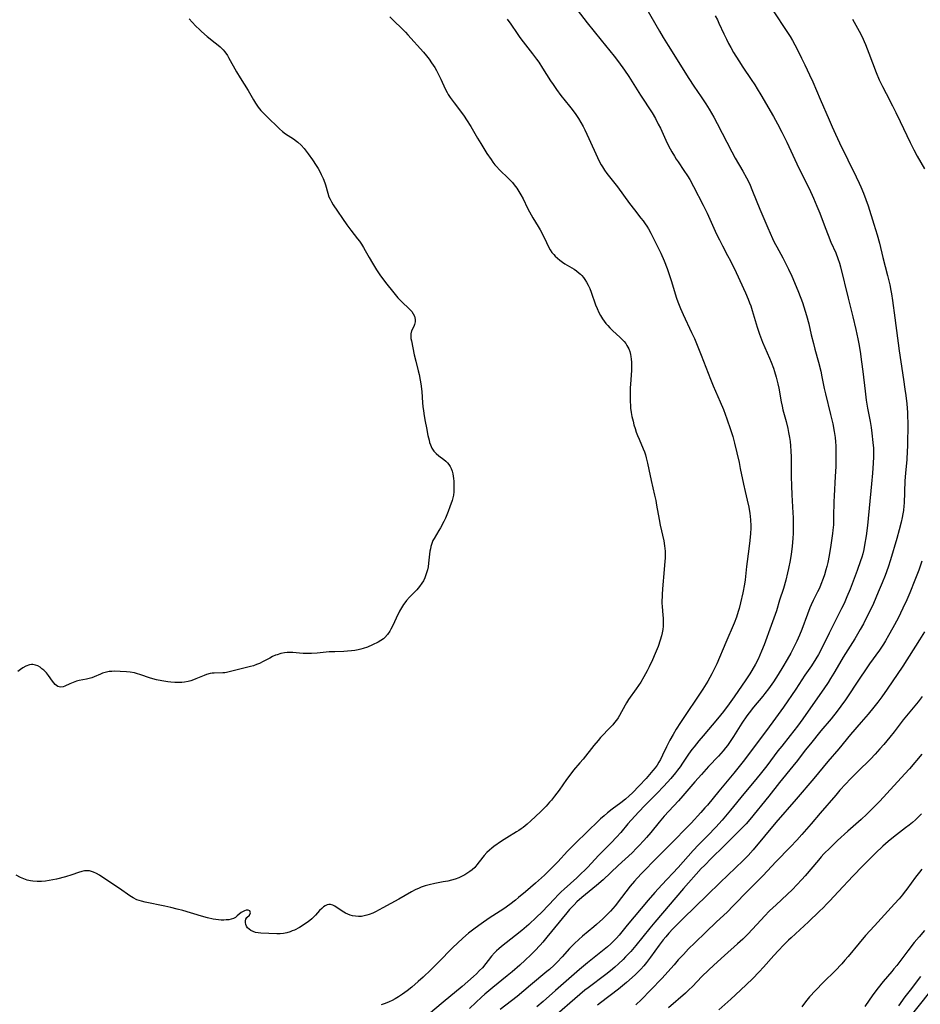
# Model space of a CAD drawing. Units: inches. Extents: x 2043758 to 2049000, y 226915 to 232344.
# Drawn here: x 2045455 to 2045637, y 228086 to 228284 of the extents above; entities that cross this region are included whole.
import ezdxf

# ---------------------------------------------------------------- set-up
doc = ezdxf.new("R2010")
doc.units = ezdxf.units.IN
doc.header["$MEASUREMENT"] = 0
doc.layers.add('c_09_T13S_R18E', color=103, linetype='Continuous')

msp = doc.modelspace()

# ---------------------------------------------------------------- linework, layer by layer
at = {"layer": 'c_09_T13S_R18E'}
for points in [[(2045579.28, 228290.12, 914), (2045584.04, 228281.79, 914), (2045584.77, 228280.54, 914), (2045585.77, 228278.87, 914), (2045589.94, 228272.22, 914), (2045590.95, 228270.68, 914), (2045592.38, 228268.57, 914), (2045593.34, 228267.13, 914), (2045593.99, 228266.08, 914), (2045594.94, 228264.43, 914), (2045595.62, 228263.15, 914), (2045598.59, 228257.47, 914), (2045599.29, 228256.22, 914), (2045600.82, 228253.61, 914), (2045601.57, 228252.22, 914), (2045602.14, 228251.06, 914), (2045602.78, 228249.58, 914), (2045604.23, 228245.93, 914), (2045604.81, 228244.52, 914), (2045605.82, 228242.18, 914), (2045606.77, 228240.04, 914), (2045607.13, 228239.28, 914), (2045607.62, 228238.33, 914), (2045608.86, 228236.09, 914), (2045609.35, 228235.16, 914), (2045610.01, 228233.81, 914), (2045610.65, 228232.4, 914), (2045611.85, 228229.55, 914), (2045612.47, 228228.01, 914), (2045612.81, 228227.11, 914), (2045613.12, 228226.21, 914), (2045613.64, 228224.48, 914), (2045614.07, 228222.83, 914), (2045614.59, 228220.59, 914), (2045615.01, 228218.86, 914), (2045615.33, 228217.68, 914), (2045616.04, 228215.12, 914), (2045616.49, 228213.31, 914), (2045616.74, 228212.14, 914), (2045617.21, 228209.8, 914), (2045617.45, 228208.7, 914), (2045618.46, 228204.56, 914), (2045618.9, 228202.67, 914), (2045619.21, 228201.15, 914), (2045619.39, 228199.89, 914), (2045619.47, 228199.05, 914), (2045619.52, 228198.2, 914), (2045619.55, 228197.34, 914), (2045619.56, 228196.08, 914), (2045619.51, 228194.06, 914), (2045619.42, 228192.06, 914), (2045619.17, 228188.15, 914), (2045619.13, 228186.96, 914), (2045619.09, 228183.99, 914), (2045619.03, 228182.34, 914), (2045618.94, 228181.27, 914), (2045618.85, 228180.55, 914), (2045618.52, 228178.21, 914), (2045618.17, 228176.16, 914), (2045617.89, 228174.69, 914), (2045617.72, 228173.95, 914), (2045617.54, 228173.23, 914), (2045617.25, 228172.24, 914), (2045617, 228171.5, 914), (2045616.53, 228170.27, 914), (2045616.22, 228169.56, 914), (2045615.87, 228168.83, 914), (2045614.98, 228167.04, 914), (2045614.58, 228166.18, 914), (2045614.32, 228165.56, 914), (2045613.82, 228164.3, 914), (2045612.68, 228161.21, 914), (2045612.23, 228160.11, 914), (2045611.68, 228158.88, 914), (2045611.01, 228157.54, 914), (2045610.45, 228156.48, 914), (2045609.74, 228155.19, 914), (2045608.87, 228153.7, 914), (2045607.91, 228152.15, 914), (2045606.95, 228150.69, 914), (2045605.94, 228149.27, 914), (2045605.22, 228148.34, 914), (2045604.81, 228147.82, 914), (2045602.93, 228145.56, 914), (2045602.07, 228144.44, 914), (2045601.6, 228143.8, 914), (2045600.61, 228142.34, 914), (2045598.91, 228139.67, 914), (2045598.27, 228138.68, 914), (2045597.68, 228137.84, 914), (2045597.34, 228137.39, 914), (2045596.85, 228136.79, 914), (2045595.87, 228135.69, 914), (2045593.9, 228133.59, 914), (2045592.47, 228132.03, 914), (2045591.13, 228130.51, 914), (2045588.75, 228127.73, 914), (2045587.84, 228126.73, 914), (2045585.89, 228124.63, 914), (2045584.97, 228123.62, 914), (2045583.95, 228122.43, 914), (2045582.25, 228120.31, 914), (2045581.42, 228119.31, 914), (2045580.87, 228118.68, 914), (2045579.88, 228117.63, 914), (2045579.42, 228117.15, 914), (2045578.51, 228116.25, 914), (2045575.69, 228113.66, 914), (2045572.66, 228110.81, 914), (2045571.32, 228109.64, 914), (2045568.36, 228107.21, 914), (2045567.4, 228106.34, 914), (2045566.82, 228105.75, 914), (2045565.92, 228104.78, 914), (2045565.36, 228104.12, 914), (2045561.35, 228099.21, 914), (2045560.52, 228098.23, 914), (2045559.97, 228097.6, 914), (2045558.93, 228096.48, 914), (2045558.09, 228095.64, 914), (2045556.99, 228094.59, 914), (2045555.9, 228093.6, 914), (2045554.33, 228092.24, 914), (2045553.36, 228091.44, 914), (2045550.43, 228089.1, 914), (2045548.82, 228087.75, 914), (2045548.15, 228087.16, 914), (2045547, 228086.08, 914), (2045545.75, 228084.84, 914)], [(2045566.07, 228287.83, 916), (2045569.45, 228283.47, 916), (2045572.26, 228279.95, 916), (2045574.87, 228276.76, 916), (2045575.77, 228275.61, 916), (2045576.98, 228273.94, 916), (2045577.85, 228272.63, 916), (2045580.19, 228268.9, 916), (2045582.51, 228265.3, 916), (2045583.18, 228264.18, 916), (2045583.78, 228263.06, 916), (2045584.19, 228262.22, 916), (2045585.57, 228259.25, 916), (2045586.17, 228258.06, 916), (2045586.49, 228257.47, 916), (2045587.01, 228256.58, 916), (2045587.37, 228256.01, 916), (2045587.75, 228255.45, 916), (2045588.95, 228253.73, 916), (2045589.67, 228252.64, 916), (2045590.1, 228251.92, 916), (2045590.89, 228250.51, 916), (2045592.82, 228246.72, 916), (2045593.6, 228245.11, 916), (2045595.52, 228240.88, 916), (2045596.07, 228239.72, 916), (2045596.68, 228238.53, 916), (2045597.72, 228236.6, 916), (2045598.3, 228235.5, 916), (2045599.43, 228233.17, 916), (2045601.34, 228229.06, 916), (2045601.9, 228227.76, 916), (2045602.17, 228227.06, 916), (2045602.4, 228226.42, 916), (2045602.69, 228225.52, 916), (2045603.69, 228222.15, 916), (2045604.16, 228220.72, 916), (2045604.79, 228219.12, 916), (2045606.19, 228215.87, 916), (2045606.5, 228215.12, 916), (2045606.97, 228213.89, 916), (2045607.2, 228213.21, 916), (2045607.53, 228212.08, 916), (2045607.85, 228210.73, 916), (2045608.03, 228209.82, 916), (2045608.52, 228207.12, 916), (2045608.7, 228206.25, 916), (2045608.88, 228205.47, 916), (2045609.5, 228203.13, 916), (2045609.85, 228201.7, 916), (2045610.01, 228200.93, 916), (2045610.19, 228199.93, 916), (2045610.31, 228199.08, 916), (2045610.4, 228198.23, 916), (2045610.48, 228197.16, 916), (2045610.52, 228196.04, 916), (2045610.53, 228192.02, 916), (2045610.57, 228190.17, 916), (2045610.67, 228188.35, 916), (2045610.89, 228184.71, 916), (2045610.93, 228183.77, 916), (2045610.97, 228182.16, 916), (2045610.96, 228181.47, 916), (2045610.93, 228180.54, 916), (2045610.87, 228179.61, 916), (2045610.73, 228177.98, 916), (2045610.54, 228176.38, 916), (2045610.34, 228175.12, 916), (2045610.03, 228173.5, 916), (2045609.83, 228172.66, 916), (2045609.44, 228171.15, 916), (2045608.97, 228169.51, 916), (2045608.2, 228167.1, 916), (2045607.56, 228165.01, 916), (2045607.05, 228163.48, 916), (2045606.54, 228162.05, 916), (2045605.08, 228158.14, 916), (2045604.58, 228156.85, 916), (2045604.24, 228156.04, 916), (2045603.88, 228155.26, 916), (2045603.36, 228154.24, 916), (2045602.62, 228152.93, 916), (2045602.23, 228152.29, 916), (2045601.42, 228151.07, 916), (2045599.05, 228147.63, 916), (2045598.07, 228146.25, 916), (2045596.88, 228144.71, 916), (2045595.68, 228143.21, 916), (2045592.78, 228139.82, 916), (2045591.95, 228138.82, 916), (2045590.99, 228137.61, 916), (2045590.55, 228137.04, 916), (2045589.88, 228136.1, 916), (2045588.68, 228134.3, 916), (2045588.18, 228133.57, 916), (2045587.64, 228132.86, 916), (2045587.23, 228132.34, 916), (2045586.27, 228131.19, 916), (2045584.9, 228129.67, 916), (2045583.47, 228128.17, 916), (2045581.16, 228125.85, 916), (2045579.8, 228124.42, 916), (2045577.67, 228122.05, 916), (2045576.23, 228120.35, 916), (2045575.36, 228119.35, 916), (2045574.31, 228118.25, 916), (2045571.82, 228115.76, 916), (2045569.49, 228113.28, 916), (2045568.89, 228112.67, 916), (2045568.31, 228112.1, 916), (2045567.36, 228111.21, 916), (2045564.83, 228108.92, 916), (2045564.22, 228108.34, 916), (2045563.57, 228107.71, 916), (2045562.93, 228107.05, 916), (2045560.3, 228104.26, 916), (2045559.28, 228103.25, 916), (2045557.67, 228101.76, 916), (2045556.3, 228100.56, 916), (2045555.05, 228099.55, 916), (2045552.2, 228097.34, 916), (2045551.65, 228096.88, 916), (2045551.22, 228096.48, 916), (2045550.81, 228096.06, 916), (2045550.2, 228095.37, 916), (2045548.34, 228093.08, 916), (2045547.8, 228092.48, 916), (2045547.16, 228091.82, 916), (2045546.58, 228091.28, 916), (2045544.28, 228089.29, 916), (2045540.42, 228086.1, 916), (2045534.96, 228081.5, 916)], [(2045529.72, 228284.7, 920), (2045530.39, 228283.99, 920), (2045532.23, 228282.22, 920), (2045532.86, 228281.59, 920), (2045533.34, 228281.07, 920), (2045536.5, 228277.53, 920), (2045537.06, 228276.85, 920), (2045537.61, 228276.15, 920), (2045538.12, 228275.42, 920), (2045538.42, 228274.97, 920), (2045538.74, 228274.44, 920), (2045539.08, 228273.83, 920), (2045539.41, 228273.21, 920), (2045539.96, 228272.11, 920), (2045540.88, 228270.14, 920), (2045541.25, 228269.42, 920), (2045541.47, 228269.03, 920), (2045541.84, 228268.44, 920), (2045542.23, 228267.88, 920), (2045542.64, 228267.33, 920), (2045544.14, 228265.41, 920), (2045544.66, 228264.69, 920), (2045545.16, 228263.95, 920), (2045546.02, 228262.58, 920), (2045547.39, 228260.21, 920), (2045548.03, 228259.16, 920), (2045549.27, 228257.17, 920), (2045550.09, 228255.92, 920), (2045550.48, 228255.38, 920), (2045550.88, 228254.86, 920), (2045551.18, 228254.52, 920), (2045551.81, 228253.86, 920), (2045553.63, 228252.11, 920), (2045554.39, 228251.29, 920), (2045554.78, 228250.83, 920), (2045555.3, 228250.13, 920), (2045555.72, 228249.49, 920), (2045556.11, 228248.83, 920), (2045556.54, 228248.03, 920), (2045557.45, 228246.1, 920), (2045557.81, 228245.38, 920), (2045558.14, 228244.77, 920), (2045558.48, 228244.18, 920), (2045559.61, 228242.44, 920), (2045560, 228241.77, 920), (2045560.34, 228241.14, 920), (2045561.23, 228239.21, 920), (2045561.68, 228238.31, 920), (2045562, 228237.74, 920), (2045562.36, 228237.2, 920), (2045562.71, 228236.77, 920), (2045563.03, 228236.42, 920), (2045563.45, 228236.03, 920), (2045563.95, 228235.63, 920), (2045564.48, 228235.25, 920), (2045564.98, 228234.92, 920), (2045566.83, 228233.8, 920), (2045567.3, 228233.48, 920), (2045567.84, 228233.05, 920), (2045568.11, 228232.8, 920), (2045568.36, 228232.55, 920), (2045568.7, 228232.16, 920), (2045569.01, 228231.74, 920), (2045569.35, 228231.19, 920), (2045569.68, 228230.59, 920), (2045569.97, 228229.96, 920), (2045570.28, 228229.17, 920), (2045571.14, 228226.67, 920), (2045571.45, 228225.89, 920), (2045571.8, 228225.13, 920), (2045572.15, 228224.48, 920), (2045572.56, 228223.81, 920), (2045572.89, 228223.34, 920), (2045573.24, 228222.89, 920), (2045573.63, 228222.45, 920), (2045574.04, 228222.03, 920), (2045574.58, 228221.5, 920), (2045576.13, 228220.04, 920), (2045576.53, 228219.64, 920), (2045576.91, 228219.23, 920), (2045577.21, 228218.86, 920), (2045577.47, 228218.46, 920), (2045577.84, 228217.76, 920), (2045578.04, 228217.22, 920), (2045578.19, 228216.65, 920), (2045578.27, 228216.25, 920), (2045578.34, 228215.69, 920), (2045578.38, 228215.12, 920), (2045578.4, 228214.55, 920), (2045578.37, 228213.49, 920), (2045578.23, 228211.55, 920), (2045578.14, 228209.85, 920), (2045578.1, 228208.69, 920), (2045578.09, 228207.99, 920), (2045578.1, 228207.29, 920), (2045578.16, 228206.23, 920), (2045578.2, 228205.81, 920), (2045578.32, 228204.96, 920), (2045578.48, 228204.12, 920), (2045578.69, 228203.22, 920), (2045578.88, 228202.48, 920), (2045579.11, 228201.72, 920), (2045579.34, 228201, 920), (2045579.6, 228200.29, 920), (2045579.89, 228199.57, 920), (2045580.71, 228197.65, 920), (2045580.97, 228196.99, 920), (2045581.17, 228196.4, 920), (2045581.35, 228195.81, 920), (2045581.62, 228194.75, 920), (2045581.9, 228193.43, 920), (2045582.33, 228191.24, 920), (2045583.04, 228188.31, 920), (2045583.27, 228187.2, 920), (2045583.44, 228186.27, 920), (2045583.93, 228183.36, 920), (2045584.15, 228182.23, 920), (2045584.86, 228179.11, 920), (2045585.04, 228178.05, 920), (2045585.1, 228177.53, 920), (2045585.14, 228177.01, 920), (2045585.17, 228176.18, 920), (2045585.15, 228175.6, 920), (2045585.11, 228175.01, 920), (2045584.88, 228172.5, 920), (2045584.72, 228170.19, 920), (2045584.57, 228168.39, 920), (2045584.53, 228167.75, 920), (2045584.51, 228167.14, 920), (2045584.52, 228166.54, 920), (2045584.56, 228165.85, 920), (2045584.7, 228164.14, 920), (2045584.74, 228163.48, 920), (2045584.76, 228162.81, 920), (2045584.74, 228161.87, 920), (2045584.68, 228161.23, 920), (2045584.57, 228160.57, 920), (2045584.41, 228159.92, 920), (2045584.17, 228159.08, 920), (2045583.73, 228157.8, 920), (2045583.15, 228156.4, 920), (2045582.59, 228155.14, 920), (2045581.93, 228153.7, 920), (2045581.54, 228152.91, 920), (2045580.88, 228151.68, 920), (2045580.24, 228150.63, 920), (2045579.31, 228149.24, 920), (2045577.8, 228147.12, 920), (2045577.37, 228146.45, 920), (2045577.09, 228145.97, 920), (2045575.93, 228143.88, 920), (2045575.67, 228143.45, 920), (2045575.33, 228142.96, 920), (2045574.98, 228142.49, 920), (2045574.59, 228142.02, 920), (2045574.18, 228141.57, 920), (2045572.15, 228139.43, 920), (2045571.65, 228138.86, 920), (2045570.78, 228137.83, 920), (2045568.62, 228135.08, 920), (2045568, 228134.34, 920), (2045566.72, 228132.86, 920), (2045566.15, 228132.16, 920), (2045565.31, 228131.02, 920), (2045563.78, 228128.82, 920), (2045562.9, 228127.64, 920), (2045562.24, 228126.82, 920), (2045561.89, 228126.41, 920), (2045561.18, 228125.63, 920), (2045560.05, 228124.51, 920), (2045558.13, 228122.68, 920), (2045557.34, 228121.99, 920), (2045556.55, 228121.35, 920), (2045556.13, 228121.04, 920), (2045555.67, 228120.72, 920), (2045555.19, 228120.42, 920), (2045553.24, 228119.23, 920), (2045552.18, 228118.54, 920), (2045550.66, 228117.47, 920), (2045550.23, 228117.13, 920), (2045549.81, 228116.78, 920), (2045549.25, 228116.26, 920), (2045548.74, 228115.71, 920), (2045548.43, 228115.34, 920), (2045547.26, 228113.8, 920), (2045546.8, 228113.29, 920), (2045546.26, 228112.79, 920), (2045545.84, 228112.47, 920), (2045545.4, 228112.16, 920), (2045544.8, 228111.79, 920), (2045544.17, 228111.45, 920), (2045543.59, 228111.2, 920), (2045542.88, 228110.93, 920), (2045542.14, 228110.71, 920), (2045541.37, 228110.52, 920), (2045540.48, 228110.35, 920), (2045538.74, 228110.04, 920), (2045537.64, 228109.79, 920), (2045536.83, 228109.55, 920), (2045536.02, 228109.28, 920), (2045535.63, 228109.12, 920), (2045534.83, 228108.76, 920), (2045534.06, 228108.35, 920), (2045531.52, 228106.88, 920), (2045528.32, 228105.12, 920), (2045527.57, 228104.71, 920), (2045526.81, 228104.33, 920), (2045526.26, 228104.08, 920), (2045525.54, 228103.79, 920), (2045525.05, 228103.64, 920), (2045524.57, 228103.52, 920), (2045523.98, 228103.42, 920), (2045523.39, 228103.39, 920), (2045522.78, 228103.43, 920), (2045522.19, 228103.55, 920), (2045521.7, 228103.69, 920), (2045521.22, 228103.87, 920), (2045520.77, 228104.09, 920), (2045520.14, 228104.45, 920), (2045518.62, 228105.45, 920), (2045518.24, 228105.65, 920), (2045517.79, 228105.8, 920), (2045517.45, 228105.83, 920), (2045517.11, 228105.76, 920), (2045516.68, 228105.56, 920), (2045516.35, 228105.32, 920), (2045516, 228105, 920), (2045515.57, 228104.57, 920), (2045514.71, 228103.67, 920), (2045513.97, 228102.94, 920), (2045513.25, 228102.33, 920), (2045512.55, 228101.83, 920), (2045511.83, 228101.37, 920), (2045511.49, 228101.17, 920), (2045510.5, 228100.67, 920), (2045510.07, 228100.48, 920), (2045509.63, 228100.32, 920), (2045508.98, 228100.12, 920), (2045508.32, 228099.99, 920), (2045507.64, 228099.92, 920), (2045506.96, 228099.92, 920), (2045505.33, 228099.99, 920), (2045503.76, 228100.02, 920), (2045503.18, 228100.07, 920), (2045502.64, 228100.18, 920), (2045502.17, 228100.34, 920), (2045501.74, 228100.57, 920), (2045501.38, 228100.83, 920), (2045501.07, 228101.13, 920), (2045500.85, 228101.45, 920), (2045500.72, 228101.76, 920), (2045500.63, 228102.15, 920), (2045500.63, 228102.52, 920), (2045500.72, 228102.85, 920), (2045500.93, 228103.17, 920), (2045501.45, 228103.69, 920), (2045501.64, 228104.12, 920), (2045501.48, 228104.55, 920), (2045501.15, 228104.69, 920), (2045500.78, 228104.66, 920), (2045500.42, 228104.55, 920), (2045500.06, 228104.36, 920), (2045499.8, 228104.17, 920), (2045498.99, 228103.5, 920), (2045498.61, 228103.22, 920), (2045498.19, 228102.99, 920), (2045497.75, 228102.84, 920), (2045497.26, 228102.74, 920), (2045496.78, 228102.69, 920), (2045496.28, 228102.66, 920), (2045495.75, 228102.67, 920), (2045495.2, 228102.71, 920), (2045494.16, 228102.86, 920), (2045493.01, 228103.1, 920), (2045491.76, 228103.43, 920), (2045488.03, 228104.57, 920), (2045486.85, 228104.9, 920), (2045485.63, 228105.2, 920), (2045484.4, 228105.48, 920), (2045480.42, 228106.27, 920), (2045479.7, 228106.46, 920), (2045479.22, 228106.6, 920), (2045478.75, 228106.78, 920), (2045478.03, 228107.13, 920), (2045477.37, 228107.53, 920), (2045475.26, 228109.01, 920), (2045474.14, 228109.78, 920), (2045471.21, 228111.7, 920), (2045470.63, 228112.05, 920), (2045470.04, 228112.33, 920), (2045469.61, 228112.48, 920), (2045469.22, 228112.57, 920), (2045468.76, 228112.6, 920), (2045468.24, 228112.57, 920), (2045467.71, 228112.46, 920), (2045467.01, 228112.26, 920), (2045465.65, 228111.78, 920), (2045464.41, 228111.41, 920), (2045462.6, 228110.94, 920), (2045461.13, 228110.63, 920), (2045460.39, 228110.52, 920), (2045459.53, 228110.44, 920), (2045458.67, 228110.43, 920), (2045457.82, 228110.49, 920), (2045457.32, 228110.58, 920), (2045456.65, 228110.74, 920), (2045455.98, 228110.97, 920), (2045455.33, 228111.25, 920), (2045454.45, 228111.69, 920)], [(2045489.28, 228284.27, 922), (2045489.88, 228283.57, 922), (2045490.62, 228282.8, 922), (2045491.35, 228282.1, 922), (2045491.78, 228281.71, 922), (2045492.93, 228280.74, 922), (2045494.56, 228279.45, 922), (2045495.13, 228278.99, 922), (2045495.52, 228278.66, 922), (2045495.89, 228278.3, 922), (2045496.17, 228278.01, 922), (2045496.47, 228277.64, 922), (2045496.99, 228276.91, 922), (2045497.24, 228276.5, 922), (2045498.85, 228273.6, 922), (2045499.54, 228272.41, 922), (2045501.17, 228269.8, 922), (2045502.24, 228267.97, 922), (2045502.65, 228267.3, 922), (2045503.2, 228266.5, 922), (2045503.76, 228265.8, 922), (2045504.37, 228265.13, 922), (2045504.86, 228264.63, 922), (2045507.47, 228262.1, 922), (2045508.07, 228261.6, 922), (2045508.7, 228261.13, 922), (2045510.31, 228260.08, 922), (2045510.93, 228259.64, 922), (2045511.21, 228259.41, 922), (2045511.86, 228258.8, 922), (2045512.46, 228258.14, 922), (2045512.88, 228257.62, 922), (2045513.28, 228257.08, 922), (2045514.11, 228255.88, 922), (2045514.87, 228254.72, 922), (2045515.25, 228254.1, 922), (2045515.59, 228253.5, 922), (2045515.91, 228252.9, 922), (2045516.3, 228252.08, 922), (2045516.63, 228251.26, 922), (2045516.77, 228250.83, 922), (2045517.2, 228249.12, 922), (2045517.45, 228248.41, 922), (2045517.66, 228247.92, 922), (2045517.95, 228247.39, 922), (2045518.29, 228246.82, 922), (2045521.04, 228242.78, 922), (2045521.83, 228241.7, 922), (2045523.2, 228239.96, 922), (2045523.58, 228239.45, 922), (2045524, 228238.84, 922), (2045524.4, 228238.21, 922), (2045524.77, 228237.57, 922), (2045525.52, 228236.21, 922), (2045526.23, 228235.01, 922), (2045527.04, 228233.72, 922), (2045527.85, 228232.5, 922), (2045528.28, 228231.88, 922), (2045528.84, 228231.15, 922), (2045530.5, 228229.04, 922), (2045531.33, 228228.07, 922), (2045531.77, 228227.6, 922), (2045532.29, 228227.1, 922), (2045533.46, 228226, 922), (2045533.75, 228225.71, 922), (2045534.13, 228225.27, 922), (2045534.44, 228224.81, 922), (2045534.65, 228224.37, 922), (2045534.74, 228224.05, 922), (2045534.79, 228223.72, 922), (2045534.78, 228223.19, 922), (2045534.68, 228222.69, 922), (2045534.52, 228222.27, 922), (2045534.1, 228221.38, 922), (2045533.93, 228220.83, 922), (2045533.92, 228220.27, 922), (2045533.97, 228219.83, 922), (2045534.06, 228219.36, 922), (2045534.62, 228216.54, 922), (2045534.92, 228215.29, 922), (2045535.43, 228213.36, 922), (2045535.6, 228212.6, 922), (2045535.82, 228211.45, 922), (2045535.94, 228210.7, 922), (2045536.12, 228209.15, 922), (2045536.3, 228206.9, 922), (2045536.37, 228206.16, 922), (2045536.47, 228205.27, 922), (2045536.62, 228204.3, 922), (2045536.82, 228203.15, 922), (2045537.06, 228201.88, 922), (2045537.39, 228200.29, 922), (2045537.6, 228199.38, 922), (2045537.73, 228198.9, 922), (2045537.88, 228198.45, 922), (2045538.17, 228197.78, 922), (2045538.57, 228197.18, 922), (2045539.04, 228196.7, 922), (2045539.59, 228196.25, 922), (2045540.6, 228195.47, 922), (2045541, 228195.12, 922), (2045541.31, 228194.8, 922), (2045541.6, 228194.45, 922), (2045541.86, 228194.06, 922), (2045542.07, 228193.65, 922), (2045542.26, 228193.12, 922), (2045542.4, 228192.57, 922), (2045542.52, 228191.68, 922), (2045542.57, 228191.12, 922), (2045542.6, 228190.55, 922), (2045542.61, 228189.54, 922), (2045542.58, 228188.93, 922), (2045542.5, 228188.32, 922), (2045542.38, 228187.76, 922), (2045542.23, 228187.19, 922), (2045541.82, 228185.95, 922), (2045541.45, 228184.97, 922), (2045540.9, 228183.65, 922), (2045540.6, 228183.01, 922), (2045539.93, 228181.74, 922), (2045539.6, 228181.16, 922), (2045538.61, 228179.56, 922), (2045538.39, 228179.16, 922), (2045538.21, 228178.74, 922), (2045538.08, 228178.35, 922), (2045537.98, 228177.95, 922), (2045537.87, 228177.47, 922), (2045537.79, 228176.98, 922), (2045537.51, 228174.57, 922), (2045537.41, 228173.84, 922), (2045537.29, 228173.26, 922), (2045537.05, 228172.42, 922), (2045536.74, 228171.6, 922), (2045536.48, 228171.06, 922), (2045536.18, 228170.54, 922), (2045535.71, 228169.86, 922), (2045535.13, 228169.19, 922), (2045533.67, 228167.74, 922), (2045533.07, 228167.06, 922), (2045532.72, 228166.61, 922), (2045532.47, 228166.24, 922), (2045532.06, 228165.58, 922), (2045531.68, 228164.9, 922), (2045530.97, 228163.49, 922), (2045530.29, 228162.06, 922), (2045529.9, 228161.3, 922), (2045529.68, 228160.91, 922), (2045529.24, 228160.24, 922), (2045528.73, 228159.64, 922), (2045528.4, 228159.33, 922), (2045527.91, 228158.99, 922), (2045527.39, 228158.69, 922), (2045526.24, 228158.12, 922), (2045525.2, 228157.69, 922), (2045524.36, 228157.39, 922), (2045523.86, 228157.24, 922), (2045523.34, 228157.11, 922), (2045522.66, 228156.99, 922), (2045521.96, 228156.9, 922), (2045521.18, 228156.83, 922), (2045520.47, 228156.79, 922), (2045518.63, 228156.74, 922), (2045517.51, 228156.69, 922), (2045515.09, 228156.48, 922), (2045513.92, 228156.41, 922), (2045512.84, 228156.4, 922), (2045512.26, 228156.41, 922), (2045511.53, 228156.46, 922), (2045510.14, 228156.57, 922), (2045509.57, 228156.6, 922), (2045509.04, 228156.59, 922), (2045508.52, 228156.55, 922), (2045507.76, 228156.39, 922), (2045507.02, 228156.14, 922), (2045506.71, 228156.02, 922), (2045506.11, 228155.75, 922), (2045505.52, 228155.46, 922), (2045504.23, 228154.77, 922), (2045503.48, 228154.4, 922), (2045502.87, 228154.14, 922), (2045502.24, 228153.93, 922), (2045501.64, 228153.75, 922), (2045497.9, 228152.8, 922), (2045496.84, 228152.57, 922), (2045496.46, 228152.51, 922), (2045496.09, 228152.48, 922), (2045494.34, 228152.44, 922), (2045493.93, 228152.4, 922), (2045493.52, 228152.33, 922), (2045492.76, 228152.13, 922), (2045492.33, 228151.97, 922), (2045490.61, 228151.25, 922), (2045490.16, 228151.08, 922), (2045489.62, 228150.91, 922), (2045489.07, 228150.77, 922), (2045488.33, 228150.63, 922), (2045487.84, 228150.56, 922), (2045487.35, 228150.52, 922), (2045486.43, 228150.52, 922), (2045485.6, 228150.59, 922), (2045485.01, 228150.66, 922), (2045483.77, 228150.87, 922), (2045482.73, 228151.1, 922), (2045481.53, 228151.43, 922), (2045479.36, 228152.16, 922), (2045478.88, 228152.3, 922), (2045478.26, 228152.46, 922), (2045477.41, 228152.61, 922), (2045476.65, 228152.69, 922), (2045475.43, 228152.77, 922), (2045474.24, 228152.8, 922), (2045473.7, 228152.78, 922), (2045473.17, 228152.73, 922), (2045472.65, 228152.63, 922), (2045471.85, 228152.4, 922), (2045471.45, 228152.24, 922), (2045470.15, 228151.67, 922), (2045469.67, 228151.48, 922), (2045469.18, 228151.32, 922), (2045468.65, 228151.19, 922), (2045467.13, 228150.93, 922), (2045466.59, 228150.8, 922), (2045465.9, 228150.56, 922), (2045465.26, 228150.27, 922), (2045464.24, 228149.79, 922), (2045463.92, 228149.68, 922), (2045463.37, 228149.61, 922), (2045462.86, 228149.75, 922), (2045462.57, 228149.93, 922), (2045462.29, 228150.16, 922), (2045462.02, 228150.47, 922), (2045461.75, 228150.83, 922), (2045460.98, 228151.96, 922), (2045460.55, 228152.49, 922), (2045460.03, 228153.01, 922), (2045459.65, 228153.33, 922), (2045459.26, 228153.61, 922), (2045458.81, 228153.87, 922), (2045458.35, 228154.06, 922), (2045457.83, 228154.17, 922), (2045457.52, 228154.17, 922), (2045457.11, 228154.11, 922), (2045456.4, 228153.83, 922), (2045455.81, 228153.49, 922), (2045455.31, 228153.15, 922), (2045454.82, 228152.76, 922)], [(2045553.36, 228284.19, 918), (2045554.07, 228283.19, 918), (2045555.34, 228281.3, 918), (2045555.87, 228280.54, 918), (2045556.57, 228279.61, 918), (2045558.46, 228277.24, 918), (2045559.26, 228276.17, 918), (2045559.71, 228275.52, 918), (2045560.47, 228274.36, 918), (2045562.08, 228271.77, 918), (2045562.57, 228271.03, 918), (2045563.28, 228270.01, 918), (2045564.17, 228268.82, 918), (2045565.92, 228266.68, 918), (2045566.45, 228266, 918), (2045567.19, 228264.97, 918), (2045567.71, 228264.19, 918), (2045568.19, 228263.39, 918), (2045568.63, 228262.61, 918), (2045569, 228261.88, 918), (2045569.82, 228260.15, 918), (2045571.52, 228256.33, 918), (2045571.88, 228255.59, 918), (2045572.27, 228254.87, 918), (2045572.52, 228254.45, 918), (2045572.96, 228253.78, 918), (2045573.44, 228253.12, 918), (2045575.54, 228250.4, 918), (2045578, 228247.03, 918), (2045578.96, 228245.77, 918), (2045580.27, 228244.14, 918), (2045580.71, 228243.56, 918), (2045581.13, 228242.97, 918), (2045581.46, 228242.47, 918), (2045581.77, 228241.97, 918), (2045582.27, 228241.06, 918), (2045584.26, 228237.04, 918), (2045584.93, 228235.54, 918), (2045585.54, 228233.95, 918), (2045585.96, 228232.74, 918), (2045586.36, 228231.55, 918), (2045587.45, 228228.02, 918), (2045587.7, 228227.28, 918), (2045587.96, 228226.59, 918), (2045588.24, 228225.91, 918), (2045588.77, 228224.7, 918), (2045590.49, 228221.08, 918), (2045591.04, 228219.84, 918), (2045592.41, 228216.48, 918), (2045594.27, 228211.69, 918), (2045594.84, 228210.33, 918), (2045596.27, 228207.13, 918), (2045596.91, 228205.53, 918), (2045597.6, 228203.66, 918), (2045598.34, 228201.51, 918), (2045598.76, 228200.11, 918), (2045599.11, 228198.78, 918), (2045600.03, 228194.88, 918), (2045600.29, 228193.64, 918), (2045600.92, 228190.48, 918), (2045601.25, 228189.05, 918), (2045601.68, 228187.29, 918), (2045601.99, 228185.89, 918), (2045602.21, 228184.6, 918), (2045602.27, 228184.09, 918), (2045602.34, 228183.26, 918), (2045602.38, 228182.16, 918), (2045602.38, 228181.62, 918), (2045602.34, 228180.58, 918), (2045602.22, 228179.16, 918), (2045602.04, 228177.5, 918), (2045601.57, 228173.9, 918), (2045601.24, 228171.21, 918), (2045601.11, 228170.33, 918), (2045600.8, 228168.64, 918), (2045600.35, 228166.59, 918), (2045600.06, 228165.46, 918), (2045599.89, 228164.86, 918), (2045599.52, 228163.71, 918), (2045599.04, 228162.5, 918), (2045597.35, 228158.62, 918), (2045595.54, 228154.28, 918), (2045595.06, 228153.23, 918), (2045594.59, 228152.27, 918), (2045594.18, 228151.52, 918), (2045593.75, 228150.78, 918), (2045592.77, 228149.21, 918), (2045588.26, 228142.51, 918), (2045587.38, 228141.15, 918), (2045586.74, 228140.06, 918), (2045586.12, 228138.93, 918), (2045585.45, 228137.59, 918), (2045584.65, 228135.87, 918), (2045584.22, 228135.01, 918), (2045583.9, 228134.46, 918), (2045583.54, 228133.9, 918), (2045583.12, 228133.32, 918), (2045582.69, 228132.79, 918), (2045581.32, 228131.19, 918), (2045579.95, 228129.72, 918), (2045578.58, 228128.31, 918), (2045577.93, 228127.7, 918), (2045577.18, 228127.05, 918), (2045576.25, 228126.31, 918), (2045574.49, 228124.99, 918), (2045573.53, 228124.25, 918), (2045572.85, 228123.69, 918), (2045572.15, 228123.07, 918), (2045571.45, 228122.43, 918), (2045569.77, 228120.81, 918), (2045566.75, 228117.83, 918), (2045565.51, 228116.56, 918), (2045563.53, 228114.4, 918), (2045562.29, 228113.11, 918), (2045561.73, 228112.57, 918), (2045560.84, 228111.73, 918), (2045559.05, 228110.13, 918), (2045557.04, 228108.39, 918), (2045555.65, 228107.22, 918), (2045555.03, 228106.71, 918), (2045553.85, 228105.8, 918), (2045552.65, 228104.96, 918), (2045549.72, 228103.04, 918), (2045548.11, 228101.94, 918), (2045546.9, 228101.05, 918), (2045545.57, 228100, 918), (2045544.42, 228099.01, 918), (2045543.34, 228098.02, 918), (2045542.43, 228097.13, 918), (2045539.45, 228094.1, 918), (2045537.94, 228092.62, 918), (2045536.39, 228091.16, 918), (2045535.4, 228090.27, 918), (2045534.13, 228089.18, 918), (2045533.18, 228088.42, 918), (2045532.25, 228087.72, 918), (2045531.45, 228087.2, 918), (2045530.81, 228086.82, 918), (2045530.15, 228086.48, 918), (2045529.55, 228086.2, 918), (2045528.78, 228085.88, 918), (2045527.96, 228085.6, 918)], [(2045595.25, 228284.87, 912), (2045595.67, 228284.05, 912), (2045595.98, 228283.39, 912), (2045596.97, 228281.23, 912), (2045597.48, 228280.18, 912), (2045597.91, 228279.32, 912), (2045598.37, 228278.48, 912), (2045598.92, 228277.5, 912), (2045599.98, 228275.8, 912), (2045600.82, 228274.55, 912), (2045602.51, 228272.08, 912), (2045603.2, 228270.99, 912), (2045603.71, 228270.16, 912), (2045604.4, 228268.99, 912), (2045606.96, 228264.56, 912), (2045607.76, 228263.13, 912), (2045608.66, 228261.43, 912), (2045609.65, 228259.41, 912), (2045612.11, 228254.2, 912), (2045614.14, 228250.06, 912), (2045615.05, 228248.12, 912), (2045615.73, 228246.52, 912), (2045616.28, 228245.13, 912), (2045617.36, 228242.22, 912), (2045617.97, 228240.65, 912), (2045618.55, 228239.28, 912), (2045619.51, 228237.13, 912), (2045619.95, 228236.01, 912), (2045620.27, 228235.01, 912), (2045620.47, 228234.3, 912), (2045622.04, 228228.01, 912), (2045622.93, 228224.21, 912), (2045623.56, 228221.67, 912), (2045623.97, 228219.78, 912), (2045624.15, 228218.81, 912), (2045624.42, 228217.22, 912), (2045624.71, 228215.16, 912), (2045624.96, 228213.2, 912), (2045625.42, 228209.28, 912), (2045625.67, 228207.41, 912), (2045625.93, 228205.82, 912), (2045626.42, 228203.15, 912), (2045626.62, 228201.93, 912), (2045626.78, 228200.81, 912), (2045627.01, 228198.87, 912), (2045627.1, 228197.76, 912), (2045627.12, 228197.16, 912), (2045627.12, 228196.01, 912), (2045627.07, 228194.77, 912), (2045626.92, 228192.7, 912), (2045626.73, 228190.55, 912), (2045625.89, 228182.16, 912), (2045625.63, 228180.1, 912), (2045625.33, 228178.23, 912), (2045625.16, 228177.33, 912), (2045624.95, 228176.44, 912), (2045624.77, 228175.79, 912), (2045624.53, 228175.03, 912), (2045623.86, 228173.14, 912), (2045622.42, 228169.38, 912), (2045621.76, 228167.78, 912), (2045621.18, 228166.48, 912), (2045620.7, 228165.47, 912), (2045618.22, 228160.47, 912), (2045616.57, 228157.2, 912), (2045616.03, 228156.2, 912), (2045615.5, 228155.29, 912), (2045614.62, 228153.93, 912), (2045613.31, 228152.03, 912), (2045611.45, 228149.19, 912), (2045609, 228145.58, 912), (2045607.4, 228143.37, 912), (2045605.54, 228140.87, 912), (2045603.48, 228138.14, 912), (2045601.76, 228135.78, 912), (2045600.9, 228134.65, 912), (2045600.07, 228133.6, 912), (2045598.99, 228132.28, 912), (2045595.95, 228128.65, 912), (2045593.66, 228125.84, 912), (2045593.18, 228125.27, 912), (2045592.37, 228124.36, 912), (2045590.37, 228122.22, 912), (2045585.89, 228117.66, 912), (2045583.46, 228115.21, 912), (2045580.45, 228112.1, 912), (2045579.5, 228111.09, 912), (2045579.01, 228110.54, 912), (2045578.13, 228109.47, 912), (2045576.39, 228107.2, 912), (2045575.06, 228105.53, 912), (2045574.6, 228104.98, 912), (2045574.12, 228104.44, 912), (2045573.62, 228103.91, 912), (2045572.61, 228102.94, 912), (2045571.31, 228101.76, 912), (2045570.76, 228101.28, 912), (2045568.53, 228099.44, 912), (2045567.79, 228098.79, 912), (2045566.91, 228097.97, 912), (2045565.92, 228096.97, 912), (2045564.42, 228095.28, 912), (2045563.4, 228094.17, 912), (2045562.81, 228093.59, 912), (2045561.88, 228092.72, 912), (2045561.35, 228092.28, 912), (2045558.04, 228089.55, 912), (2045555.32, 228087.28, 912), (2045551.94, 228084.62, 912)], [(2045607.07, 228285.67, 910), (2045609.54, 228281.94, 910), (2045610.31, 228280.72, 910), (2045610.8, 228279.9, 910), (2045611.27, 228279.06, 910), (2045612.03, 228277.61, 910), (2045612.64, 228276.36, 910), (2045613.28, 228275.01, 910), (2045614.22, 228273, 910), (2045614.88, 228271.55, 910), (2045616.38, 228268.11, 910), (2045618.16, 228263.89, 910), (2045618.78, 228262.49, 910), (2045619.46, 228261.04, 910), (2045620.3, 228259.3, 910), (2045623.66, 228252.43, 910), (2045624.26, 228251.13, 910), (2045624.58, 228250.39, 910), (2045625.09, 228249.14, 910), (2045625.56, 228247.89, 910), (2045626.01, 228246.61, 910), (2045627.19, 228242.92, 910), (2045627.87, 228240.72, 910), (2045628.32, 228239.09, 910), (2045629.01, 228236.21, 910), (2045629.95, 228232.53, 910), (2045630.4, 228230.67, 910), (2045630.64, 228229.52, 910), (2045630.76, 228228.85, 910), (2045630.97, 228227.51, 910), (2045631.4, 228224.05, 910), (2045632.27, 228217.39, 910), (2045632.59, 228215.18, 910), (2045633.18, 228211.59, 910), (2045633.46, 228209.68, 910), (2045633.63, 228208.4, 910), (2045633.82, 228206.67, 910), (2045633.94, 228204.98, 910), (2045633.98, 228204.23, 910), (2045634, 228202.87, 910), (2045633.95, 228198.17, 910), (2045633.92, 228197.17, 910), (2045633.81, 228195.5, 910), (2045633.56, 228192.74, 910), (2045633.45, 228191.15, 910), (2045633.27, 228186.66, 910), (2045633.24, 228186.16, 910), (2045633.14, 228185.22, 910), (2045633.03, 228184.51, 910), (2045632.89, 228183.81, 910), (2045632.67, 228182.87, 910), (2045632.28, 228181.32, 910), (2045631.8, 228179.53, 910), (2045630.53, 228175.24, 910), (2045630.06, 228173.75, 910), (2045629.46, 228172.09, 910), (2045628.88, 228170.63, 910), (2045628.08, 228168.74, 910), (2045627.09, 228166.48, 910), (2045626.55, 228165.31, 910), (2045625.8, 228163.77, 910), (2045625.07, 228162.34, 910), (2045624.43, 228161.19, 910), (2045623.34, 228159.35, 910), (2045621, 228155.67, 910), (2045620.24, 228154.39, 910), (2045619.1, 228152.42, 910), (2045618.46, 228151.34, 910), (2045617.98, 228150.57, 910), (2045617.1, 228149.24, 910), (2045614.87, 228146.08, 910), (2045612.86, 228143.2, 910), (2045611.81, 228141.76, 910), (2045611.07, 228140.78, 910), (2045610.34, 228139.83, 910), (2045608.63, 228137.73, 910), (2045607.86, 228136.75, 910), (2045605.63, 228133.75, 910), (2045604.32, 228132.06, 910), (2045603.11, 228130.59, 910), (2045600.98, 228128.08, 910), (2045598.34, 228124.82, 910), (2045596.62, 228122.81, 910), (2045595.34, 228121.4, 910), (2045593.77, 228119.74, 910), (2045591.88, 228117.8, 910), (2045590.81, 228116.67, 910), (2045587.75, 228113.25, 910), (2045584.51, 228109.78, 910), (2045583.11, 228108.24, 910), (2045581.76, 228106.66, 910), (2045577.54, 228101.62, 910), (2045575.9, 228099.65, 910), (2045575.34, 228099.02, 910), (2045574.75, 228098.4, 910), (2045574.21, 228097.88, 910), (2045573.56, 228097.31, 910), (2045572.89, 228096.75, 910), (2045569.52, 228094.05, 910), (2045567.89, 228092.68, 910), (2045563.1, 228088.47, 910), (2045560.62, 228086.27, 910), (2045559.34, 228085.18, 910)], [(2045622.89, 228284.18, 908), (2045623.56, 228283.02, 908), (2045624.22, 228281.82, 908), (2045624.81, 228280.67, 908), (2045625.25, 228279.69, 908), (2045625.5, 228279.1, 908), (2045626.17, 228277.38, 908), (2045627.65, 228273.49, 908), (2045628.29, 228271.95, 908), (2045628.91, 228270.63, 908), (2045629.64, 228269.2, 908), (2045630.95, 228266.75, 908), (2045631.63, 228265.41, 908), (2045632.5, 228263.61, 908), (2045634.52, 228259.33, 908), (2045635.24, 228257.88, 908), (2045635.93, 228256.62, 908), (2045637.39, 228254.05, 908)], [(2045636.86, 228174.96, 908), (2045636.23, 228173.19, 908), (2045635.46, 228171.18, 908), (2045634.41, 228168.58, 908), (2045633.81, 228167.18, 908), (2045633.05, 228165.53, 908), (2045632.07, 228163.52, 908), (2045631.04, 228161.53, 908), (2045630.17, 228159.98, 908), (2045629.55, 228158.93, 908), (2045629.13, 228158.26, 908), (2045628.34, 228157.08, 908), (2045626.33, 228154.28, 908), (2045625.51, 228153.11, 908), (2045624.36, 228151.42, 908), (2045621.47, 228147.07, 908), (2045620.56, 228145.79, 908), (2045619.78, 228144.77, 908), (2045618.56, 228143.23, 908), (2045616.5, 228140.78, 908), (2045614.4, 228138.21, 908), (2045613.35, 228136.88, 908), (2045611.78, 228134.81, 908), (2045610.89, 228133.66, 908), (2045608.2, 228130.39, 908), (2045606.02, 228127.61, 908), (2045602.23, 228122.94, 908), (2045601.48, 228122.08, 908), (2045600.6, 228121.17, 908), (2045598.56, 228119.19, 908), (2045596.97, 228117.59, 908), (2045594.46, 228115.12, 908), (2045593.05, 228113.7, 908), (2045592.43, 228113.03, 908), (2045588.86, 228109.01, 908), (2045583.08, 228102.28, 908), (2045582.07, 228101.06, 908), (2045579.24, 228097.52, 908), (2045578.24, 228096.36, 908), (2045577.2, 228095.24, 908), (2045576.72, 228094.76, 908), (2045575.75, 228093.83, 908), (2045575.03, 228093.19, 908), (2045574.16, 228092.44, 908), (2045573.23, 228091.71, 908), (2045569.67, 228089.05, 908), (2045569.01, 228088.53, 908), (2045567.95, 228087.66, 908), (2045562.43, 228082.87, 908)], [(2045637.39, 228160.73, 906), (2045636.41, 228159.17, 906), (2045633, 228153.83, 906), (2045629.87, 228149.18, 906), (2045628.81, 228147.67, 906), (2045627.99, 228146.57, 906), (2045627.21, 228145.57, 906), (2045626.05, 228144.16, 906), (2045624.66, 228142.53, 906), (2045622.51, 228140.05, 906), (2045620.13, 228137.21, 906), (2045617.93, 228134.65, 906), (2045615.09, 228131.21, 906), (2045611.54, 228127.02, 906), (2045607.47, 228122.3, 906), (2045602.89, 228116.8, 906), (2045601.87, 228115.69, 906), (2045600.85, 228114.66, 906), (2045596.26, 228110.21, 906), (2045593.64, 228107.71, 906), (2045591.22, 228105.35, 906), (2045588.8, 228103.01, 906), (2045587.5, 228101.73, 906), (2045586.69, 228100.89, 906), (2045585.92, 228100.04, 906), (2045585.29, 228099.31, 906), (2045584.77, 228098.68, 906), (2045583.97, 228097.63, 906), (2045582.21, 228095.21, 906), (2045581.4, 228094.14, 906), (2045580.84, 228093.45, 906), (2045580.25, 228092.78, 906), (2045579.82, 228092.33, 906), (2045579.18, 228091.69, 906), (2045578.51, 228091.07, 906), (2045577.36, 228090.08, 906), (2045575.73, 228088.76, 906), (2045572.14, 228086.01, 906), (2045571.53, 228085.51, 906)], [(2045636.91, 228147.73, 904), (2045636.11, 228146.68, 904), (2045635.44, 228145.85, 904), (2045633.77, 228143.84, 904), (2045633.09, 228143, 904), (2045631.3, 228140.61, 904), (2045630.42, 228139.51, 904), (2045629.2, 228138.07, 904), (2045628.39, 228137.16, 904), (2045627.45, 228136.12, 904), (2045626.48, 228135.11, 904), (2045623.97, 228132.61, 904), (2045622.51, 228131.11, 904), (2045621.51, 228130.06, 904), (2045620.37, 228128.82, 904), (2045619.5, 228127.83, 904), (2045616.39, 228124.18, 904), (2045614.56, 228122.09, 904), (2045612.67, 228119.89, 904), (2045611.69, 228118.79, 904), (2045610.39, 228117.42, 904), (2045607.47, 228114.41, 904), (2045604.87, 228111.67, 904), (2045601.93, 228108.69, 904), (2045598.88, 228105.52, 904), (2045597.62, 228104.28, 904), (2045595.53, 228102.34, 904), (2045593.35, 228100.22, 904), (2045591.12, 228098.09, 904), (2045589.88, 228096.87, 904), (2045588.82, 228095.76, 904), (2045587.8, 228094.66, 904), (2045586.94, 228093.68, 904), (2045585.7, 228092.25, 904), (2045584.58, 228090.99, 904), (2045582.2, 228088.52, 904), (2045580.38, 228086.7, 904), (2045579.22, 228085.6, 904)], [(2045636.88, 228136.07, 902), (2045634.35, 228133.13, 902), (2045633.45, 228132.13, 902), (2045629.83, 228128.16, 902), (2045628.37, 228126.61, 902), (2045627, 228125.21, 902), (2045625.76, 228124.01, 902), (2045624.63, 228122.96, 902), (2045621.97, 228120.6, 902), (2045619.89, 228118.69, 902), (2045618.37, 228117.22, 902), (2045617.14, 228116, 902), (2045616.59, 228115.41, 902), (2045616.02, 228114.76, 902), (2045613.34, 228111.6, 902), (2045612.7, 228110.87, 902), (2045611.7, 228109.78, 902), (2045610.8, 228108.85, 902), (2045609.75, 228107.83, 902), (2045607.5, 228105.77, 902), (2045606.18, 228104.5, 902), (2045605.14, 228103.43, 902), (2045604.47, 228102.73, 902), (2045601.78, 228099.81, 902), (2045600.78, 228098.8, 902), (2045599.76, 228097.85, 902), (2045597.13, 228095.55, 902), (2045594.93, 228093.57, 902), (2045593.86, 228092.59, 902), (2045592.57, 228091.33, 902), (2045590.64, 228089.31, 902), (2045589.95, 228088.63, 902), (2045589.25, 228087.97, 902), (2045585.81, 228084.97, 902)], [(2045636.76, 228124.08, 900), (2045636.14, 228123.44, 900), (2045635.55, 228122.88, 900), (2045634.94, 228122.34, 900), (2045634.28, 228121.79, 900), (2045633.59, 228121.24, 900), (2045631.15, 228119.39, 900), (2045630.07, 228118.5, 900), (2045629.01, 228117.55, 900), (2045627.51, 228116.12, 900), (2045624.99, 228113.59, 900), (2045622.96, 228111.51, 900), (2045620.05, 228108.46, 900), (2045618.27, 228106.51, 900), (2045617.68, 228105.88, 900), (2045617.02, 228105.21, 900), (2045616.18, 228104.39, 900), (2045614.02, 228102.33, 900), (2045610.53, 228099.12, 900), (2045609.98, 228098.59, 900), (2045608.99, 228097.59, 900), (2045608, 228096.56, 900), (2045607.05, 228095.54, 900), (2045604.97, 228093.19, 900), (2045604.07, 228092.23, 900), (2045602.72, 228090.85, 900), (2045600.34, 228088.54, 900), (2045598.38, 228086.72, 900), (2045595.95, 228084.59, 900)], [(2045636.85, 228112.91, 898), (2045636.35, 228112.33, 898), (2045635.55, 228111.3, 898), (2045633.82, 228108.89, 898), (2045633.31, 228108.22, 898), (2045632.97, 228107.79, 898), (2045632.29, 228106.98, 898), (2045631.36, 228105.95, 898), (2045627.29, 228101.53, 898), (2045625.49, 228099.53, 898), (2045624.21, 228098.04, 898), (2045622.01, 228095.3, 898), (2045621.37, 228094.56, 898), (2045620.72, 228093.84, 898), (2045619.38, 228092.45, 898), (2045617.08, 228090.14, 898), (2045615.46, 228088.48, 898), (2045614.26, 228087.19, 898), (2045613.72, 228086.56, 898), (2045613.23, 228085.94, 898), (2045612.66, 228085.16, 898)], [(2045637.42, 228100.58, 896), (2045636.3, 228099.28, 896), (2045635.34, 228098.13, 896), (2045634.04, 228096.49, 896), (2045631.79, 228093.54, 896), (2045631.24, 228092.84, 896), (2045630.8, 228092.3, 896), (2045629.09, 228090.3, 896), (2045628.05, 228089.03, 896), (2045626.99, 228087.6, 896), (2045625.36, 228085.28, 896)], [(2045636.56, 228091.28, 894), (2045634.47, 228088.57, 894), (2045633.43, 228087.18, 894), (2045632.15, 228085.41, 894)], [(2045638.37, 228088.15, 892), (2045633.96, 228082.54, 892)]]:
    msp.add_polyline3d(points, dxfattribs=at)

doc.saveas('drawing.dxf')
